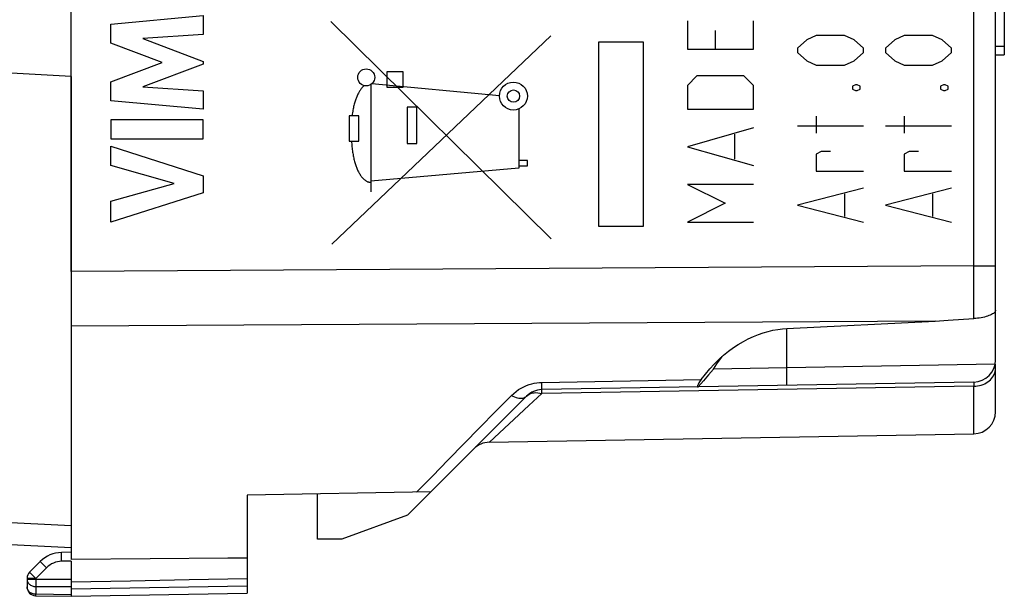
# Model space of a CAD drawing. Units: millimetres. Extents: x -72.2 to 26.5, y -23.5 to 45.8.
# Drawn here: x -59.8 to -37.5, y -23.5 to -10.4 of the extents above; entities that cross this region are included whole.
import ezdxf

# ---------------------------------------------------------------- set-up
doc = ezdxf.new("R2010")
doc.units = ezdxf.units.MM
doc.header["$LTSCALE"] = 16.335
doc.layers.get('0').update_dxf_attribs({"linetype": 'CONTINUOUS'})
for name, color, linetype in [('ASSI', 7, 'CONTINUOUS'), ('CURVE', 7, 'CONTINUOUS'), ('DRAFT', 7, 'CONTINUOUS')]:
    doc.layers.add(name, color=color, linetype=linetype)

msp = doc.modelspace()

# ---------------------------------------------------------------- linework, layer by layer
at = {"color": 250, "linetype": 'CONTINUOUS'}
msp.add_line((-58.669, -21.9), (-66.763, -21.476), dxfattribs=at)
at = {"color": 7, "linetype": 'CONTINUOUS'}
for p, q in [((-58.669, -21.9), (-58.669, -22.4)), ((-58.669, -22.4), (-66.78, -21.975))]:
    msp.add_line(p, q, dxfattribs=at)
at = {"layer": 'ASSI', "color": 7, "linetype": 'CONTINUOUS'}
for p, q in [((-58.669, -16.12), (-58.669, 16.12)), ((-37.669, -18.134), (-37.669, -7.113)), ((-37.469, -9.3), (-37.469, -11.2)), ((-37.669, -10.998), (-37.469, -10.998)), ((-37.669, -11.2), (-37.469, -11.2)), ((-38.747, -17.229), (-38.16, -17.192)), ((-42.407, -17.416), (-39.043, -17.247)), ((-39.043, -17.247), (-38.747, -17.229)), ((-44.077, -18.342), (-43.996, -18.215)), ((-42.407, -18.308), (-44.077, -18.342)), ((-37.678, -18.225), (-42.407, -18.308)), ((-37.669, -19.309), (-37.669, -18.225)), ((-44.186, -18.47), (-44.302, -18.604)), ((-44.077, -18.342), (-44.186, -18.47)), ((-38.16, -18.634), (-47.975, -18.805)), ((-44.302, -18.604), (-44.423, -18.743)), ((-48.32, -18.951), (-51.025, -21.656)), ((-49.171, -20.001), (-38.16, -19.809)), ((-50.496, -21.127), (-54.669, -21.2)), ((-54.669, -21.2), (-54.669, -23.43)), ((-53.069, -22.2), (-53.069, -21.172)), ((-51.025, -21.656), (-52.52, -22.2)), ((-52.52, -22.2), (-53.069, -22.2)), ((-58.669, -22.5), (-58.886, -22.504)), ((-58.669, -22.4), (-58.669, -22.663)), ((-59.369, -22.709), (-59.61, -22.95)), ((-56.874, -22.647), (-58.669, -22.663)), ((-58.669, -22.703), (-58.669, -23.5)), ((-59.669, -23.092), (-59.669, -23.286)), ((-57.32, -23.154), (-58.669, -23.18)), ((-55.987, -23.127), (-57.32, -23.154)), ((-54.669, -23.1), (-55.987, -23.127)), ((-58.669, -23.5), (-54.669, -23.43)), ((-59.473, -23.486), (-58.669, -23.5))]:
    msp.add_line(p, q, dxfattribs=at)
at = {"layer": 'ASSI', "color": 250, "linetype": 'CONTINUOUS'}
for p, q in [((-38.16, -15.995), (-38.16, -5.542)), ((-38.16, -15.995), (-58.669, -16.12)), ((-38.16, -15.995), (-37.669, -15.995)), ((-38.16, -17.192), (-38.16, -15.995)), ((-39.043, -17.247), (-58.669, -17.359)), ((-42.407, -18.708), (-42.407, -17.416)), ((-47.975, -18.64), (-44.356, -18.576)), ((-47.975, -18.729), (-47.975, -18.64)), ((-38.16, -18.727), (-47.975, -18.895)), ((-38.16, -18.653), (-38.16, -18.676)), ((-38.16, -18.676), (-38.16, -18.727)), ((-38.16, -18.727), (-38.117, -18.725)), ((-38.16, -19.809), (-38.16, -18.727)), ((-47.975, -18.895), (-48.268, -19.166)), ((-47.975, -18.895), (-47.976, -18.833)), ((-48.268, -19.166), (-49.165, -19.995)), ((-49.165, -19.995), (-49.171, -20.001)), ((-58.883, -22.704), (-58.886, -22.504)), ((-59.228, -22.85), (-59.369, -22.709)), ((-58.669, -22.7), (-58.883, -22.704)), ((-59.469, -23.092), (-59.61, -22.95)), ((-59.228, -22.85), (-59.469, -23.092)), ((-59.469, -23.092), (-59.669, -23.092)), ((-59.669, -23.111), (-59.668, -23.128)), ((-59.669, -23.111), (-58.669, -23.111)), ((-59.668, -23.128), (-59.665, -23.145)), ((-59.469, -23.092), (-59.469, -23.454)), ((-59.47, -23.466), (-59.469, -23.454)), ((-59.469, -23.278), (-58.669, -23.278)), ((-58.669, -23.468), (-59.469, -23.454)), ((-58.669, -23.333), (-54.669, -23.263))]:
    msp.add_line(p, q, dxfattribs=at)
at = {"layer": 'ASSI', "color": 7, "linetype": 'CONTINUOUS'}
for points in [[(-37.669, -16.998), (-37.671, -17.014), (-37.677, -17.029), (-37.687, -17.044), (-37.7, -17.058), (-37.718, -17.072), (-37.738, -17.086), (-37.761, -17.099), (-37.788, -17.112), (-37.817, -17.124), (-37.849, -17.135), (-37.883, -17.146), (-37.919, -17.156), (-37.957, -17.164), (-37.997, -17.172), (-38.037, -17.179), (-38.078, -17.184), (-38.119, -17.189), (-38.16, -17.192)], [(-44.061, -18.225), (-43.953, -18.119), (-43.845, -18.022), (-43.735, -17.933), (-43.624, -17.851), (-43.511, -17.777), (-43.397, -17.71), (-43.284, -17.65), (-43.169, -17.597), (-43.056, -17.552), (-42.944, -17.513), (-42.833, -17.481), (-42.724, -17.456), (-42.616, -17.437), (-42.511, -17.423), (-42.407, -17.416)], [(-43.996, -18.215), (-43.911, -18.095), (-43.876, -18.05)], [(-44.356, -18.576), (-44.26, -18.451), (-44.161, -18.333), (-44.061, -18.225)], [(-44.356, -18.576), (-44.375, -18.603), (-44.391, -18.627), (-44.405, -18.648), (-44.416, -18.668), (-44.425, -18.685), (-44.432, -18.7), (-44.437, -18.713), (-44.439, -18.724), (-44.439, -18.732), (-44.436, -18.738), (-44.431, -18.742), (-44.425, -18.743)], [(-54.669, -22.63), (-55.106, -22.633), (-56.874, -22.647)]]:
    msp.add_lwpolyline(points, dxfattribs=at)
at = {"layer": 'ASSI', "color": 250, "linetype": 'CONTINUOUS'}
for points in [[(-38.117, -18.725), (-38.075, -18.719), (-38.033, -18.711), (-37.992, -18.7), (-37.952, -18.686), (-37.914, -18.67), (-37.878, -18.651), (-37.844, -18.629), (-37.812, -18.605), (-37.784, -18.579), (-37.758, -18.551), (-37.735, -18.521), (-37.715, -18.49), (-37.699, -18.457), (-37.686, -18.424), (-37.677, -18.39), (-37.671, -18.355), (-37.669, -18.32)], [(-48.664, -18.937), (-48.613, -18.889), (-48.559, -18.844), (-48.503, -18.804), (-48.445, -18.769), (-48.386, -18.738), (-48.326, -18.711), (-48.266, -18.689), (-48.205, -18.672), (-48.146, -18.658), (-48.088, -18.648), (-48.031, -18.642), (-47.975, -18.64)], [(-47.975, -18.805), (-47.975, -18.803), (-47.975, -18.796), (-47.975, -18.786), (-47.975, -18.771), (-47.975, -18.729)], [(-38.16, -18.634), (-38.16, -18.635), (-38.16, -18.638), (-38.16, -18.644), (-38.16, -18.653)], [(-48.664, -18.937), (-49.024, -19.302), (-49.383, -19.668), (-50.102, -20.402)], [(-48.665, -18.938), (-48.63, -18.955), (-48.595, -18.97), (-48.561, -18.982), (-48.527, -18.991), (-48.495, -18.996), (-48.464, -18.999), (-48.435, -18.999), (-48.408, -18.995), (-48.382, -18.989), (-48.359, -18.979), (-48.338, -18.967), (-48.32, -18.951)], [(-48.32, -18.951), (-48.292, -18.927), (-48.261, -18.907), (-48.227, -18.892), (-48.189, -18.881), (-48.15, -18.874), (-48.108, -18.873), (-48.065, -18.876), (-48.021, -18.884), (-47.975, -18.895)], [(-47.976, -18.833), (-47.976, -18.815), (-47.976, -18.809), (-47.976, -18.806), (-47.975, -18.805)], [(-50.102, -20.402), (-50.462, -20.768), (-50.821, -21.133)], [(-59.665, -23.145), (-59.659, -23.162), (-59.652, -23.179), (-59.642, -23.194), (-59.631, -23.209), (-59.618, -23.223), (-59.603, -23.235), (-59.587, -23.246), (-59.569, -23.255), (-59.551, -23.263), (-59.531, -23.27), (-59.511, -23.274), (-59.49, -23.277), (-59.469, -23.278)], [(-59.511, -23.45), (-59.531, -23.445), (-59.55, -23.439), (-59.569, -23.431), (-59.587, -23.422), (-59.603, -23.411), (-59.618, -23.398), (-59.631, -23.384), (-59.642, -23.37), (-59.652, -23.354), (-59.659, -23.338), (-59.665, -23.321), (-59.668, -23.304), (-59.669, -23.286)], [(-59.469, -23.454), (-59.49, -23.453), (-59.511, -23.45)], [(-59.473, -23.486), (-59.472, -23.486), (-59.472, -23.484), (-59.471, -23.482), (-59.471, -23.479), (-59.471, -23.476), (-59.47, -23.471), (-59.47, -23.466)]]:
    msp.add_lwpolyline(points, dxfattribs=at)
at = {"layer": 'ASSI', "color": 7, "linetype": 'CONTINUOUS'}
for centre, radius, start, end in [((-38.169, -18.134), 0.5, 271, 360), ((-47.967, -19.305), 0.5, 91, 135.0072), ((-38.169, -19.309), 0.5, 271, 360), ((-49.163, -20.501), 0.5, 91, 134.9938), ((-58.874, -23.204), 0.7, 91, 135), ((-59.469, -23.092), 0.2, 135, 180), ((-59.469, -23.286), 0.2, 180, 269)]:
    msp.add_arc(centre, radius, start, end, dxfattribs=at)
at = {"layer": 'ASSI', "color": 250, "linetype": 'CONTINUOUS'}
msp.add_arc((-58.874, -23.204), 0.5, 91, 135, dxfattribs=at)
at = {"layer": 'CURVE', "color": 250, "linetype": 'CONTINUOUS'}
for p, q in [((-57.769, -10.503), (-55.67, -10.307)), ((-57.769, -10.937), (-57.769, -10.503)), ((-55.67, -10.307), (-55.67, -10.735)), ((-52.769, -10.439), (-47.759, -15.376)), ((-44.669, -10.429), (-44.669, -11.071)), ((-43.169, -11.071), (-43.169, -10.429)), ((-55.67, -10.735), (-57.035, -10.825)), ((-44.026, -11.071), (-44.026, -10.643)), ((-56.603, -11.375), (-57.769, -10.937)), ((-57.035, -10.825), (-55.67, -11.347)), ((-47.768, -10.768), (-52.745, -15.5)), ((-45.669, -10.908), (-46.688, -10.908)), ((-46.688, -10.908), (-46.688, -15.092)), ((-45.669, -15.092), (-45.669, -10.908)), ((-41.955, -10.854), (-42.169, -11.046)), ((-41.741, -10.757), (-41.955, -10.854)), ((-41.098, -10.757), (-41.741, -10.757)), ((-40.883, -10.854), (-41.098, -10.757)), ((-40.669, -11.046), (-40.883, -10.854)), ((-39.955, -10.854), (-40.169, -11.046)), ((-39.741, -10.757), (-39.955, -10.854)), ((-39.098, -10.757), (-39.741, -10.757)), ((-38.883, -10.854), (-39.098, -10.757)), ((-38.669, -11.046), (-38.883, -10.854)), ((-44.669, -11.071), (-43.169, -11.071)), ((-42.169, -11.046), (-42.169, -11.143)), ((-42.169, -11.143), (-41.955, -11.336)), ((-40.883, -11.336), (-40.669, -11.143)), ((-40.669, -11.143), (-40.669, -11.046)), ((-40.169, -11.046), (-40.169, -11.143)), ((-40.169, -11.143), (-39.955, -11.336)), ((-38.883, -11.336), (-38.669, -11.143)), ((-38.669, -11.143), (-38.669, -11.046)), ((-57.769, -11.809), (-56.603, -11.375)), ((-55.67, -11.347), (-55.67, -11.408)), ((-41.955, -11.336), (-41.741, -11.432)), ((-41.098, -11.432), (-40.883, -11.336)), ((-39.955, -11.336), (-39.741, -11.432)), ((-39.098, -11.432), (-38.883, -11.336)), ((-55.67, -11.408), (-57.041, -11.922)), ((-51.498, -11.582), (-51.498, -11.932)), ((-51.125, -11.582), (-51.498, -11.582)), ((-51.125, -11.932), (-51.125, -11.582)), ((-41.741, -11.432), (-41.098, -11.432)), ((-39.741, -11.432), (-39.098, -11.432)), ((-57.769, -12.247), (-57.769, -11.809)), ((-51.833, -11.85), (-48.937, -12.119)), ((-44.455, -11.679), (-44.669, -11.893)), ((-43.383, -11.679), (-44.455, -11.679)), ((-43.169, -11.893), (-43.383, -11.679)), ((-57.041, -11.922), (-55.67, -12.017)), ((-55.67, -12.017), (-55.67, -12.436)), ((-51.861, -11.872), (-51.861, -14.31)), ((-51.498, -11.932), (-51.125, -11.932)), ((-44.669, -11.893), (-44.669, -12.429)), ((-43.169, -12.429), (-43.169, -11.893)), ((-40.848, -11.882), (-40.919, -11.914)), ((-40.919, -11.914), (-40.919, -11.979)), ((-40.919, -11.979), (-40.848, -12.011)), ((-40.812, -11.882), (-40.848, -11.882)), ((-40.848, -12.011), (-40.812, -12.011)), ((-40.741, -11.914), (-40.812, -11.882)), ((-40.812, -12.011), (-40.741, -11.979)), ((-40.741, -11.979), (-40.741, -11.914)), ((-38.848, -11.882), (-38.919, -11.914)), ((-38.919, -11.914), (-38.919, -11.979)), ((-38.919, -11.979), (-38.848, -12.011)), ((-38.812, -11.882), (-38.848, -11.882)), ((-38.848, -12.011), (-38.812, -12.011)), ((-38.741, -11.914), (-38.812, -11.882)), ((-38.812, -12.011), (-38.741, -11.979)), ((-38.741, -11.979), (-38.741, -11.914)), ((-55.67, -12.436), (-57.769, -12.247)), ((-51.033, -12.389), (-51.033, -13.212)), ((-50.817, -12.389), (-51.033, -12.389)), ((-50.817, -13.212), (-50.817, -12.389)), ((-48.499, -12.429), (-48.499, -13.775)), ((-44.669, -12.429), (-43.169, -12.429)), ((-57.769, -12.672), (-57.769, -13.11)), ((-55.67, -12.672), (-57.769, -12.672)), ((-55.67, -13.11), (-55.67, -12.672)), ((-52.348, -12.584), (-52.348, -13.157)), ((-52.13, -12.584), (-52.348, -12.584)), ((-52.131, -13.157), (-52.13, -12.584)), ((-41.741, -12.589), (-41.741, -12.975)), ((-39.741, -12.589), (-39.741, -12.975)), ((-43.169, -12.857), (-44.669, -13.286)), ((-42.169, -12.814), (-40.669, -12.814)), ((-40.169, -12.814), (-38.669, -12.814)), ((-57.769, -13.11), (-55.67, -13.11)), ((-52.348, -13.157), (-52.131, -13.157)), ((-43.598, -13), (-43.598, -13.571)), ((-57.769, -13.711), (-57.769, -13.273)), ((-57.769, -13.273), (-55.67, -13.948)), ((-51.033, -13.212), (-50.817, -13.212)), ((-44.669, -13.286), (-43.169, -13.714)), ((-41.633, -13.393), (-41.741, -13.457)), ((-41.419, -13.393), (-41.633, -13.393)), ((-39.633, -13.393), (-39.741, -13.457)), ((-39.419, -13.393), (-39.633, -13.393)), ((-48.302, -13.6), (-48.499, -13.6)), ((-48.302, -13.718), (-48.302, -13.6)), ((-41.741, -13.457), (-41.741, -13.843)), ((-39.741, -13.457), (-39.741, -13.843)), ((-56.324, -14.124), (-57.769, -13.711)), ((-48.499, -13.775), (-51.861, -14.069)), ((-48.499, -13.718), (-48.302, -13.718)), ((-41.741, -13.843), (-40.669, -13.843)), ((-39.741, -13.843), (-38.669, -13.843)), ((-55.67, -13.948), (-55.67, -14.334)), ((-57.769, -14.524), (-56.324, -14.124)), ((-44.669, -14.143), (-43.812, -14.571)), ((-43.169, -14.143), (-44.669, -14.143)), ((-40.669, -14.229), (-42.169, -14.614)), ((-38.669, -14.229), (-40.169, -14.614)), ((-55.67, -14.334), (-57.769, -15)), ((-57.769, -15), (-57.769, -14.524)), ((-41.098, -14.357), (-41.098, -14.871)), ((-39.098, -14.357), (-39.098, -14.871)), ((-43.812, -14.571), (-44.669, -15)), ((-42.169, -14.614), (-40.669, -15)), ((-40.169, -14.614), (-38.669, -15)), ((-46.688, -15.092), (-45.669, -15.092)), ((-44.669, -15), (-43.169, -15))]:
    msp.add_line(p, q, dxfattribs=at)
for points in [[(-52.014, -11.896), (-52.027, -11.909), (-52.039, -11.923), (-52.051, -11.936), (-52.063, -11.95), (-52.074, -11.965), (-52.084, -11.979), (-52.095, -11.994), (-52.105, -12.009), (-52.115, -12.024), (-52.124, -12.039), (-52.133, -12.055), (-52.142, -12.071), (-52.152, -12.09), (-52.162, -12.11), (-52.171, -12.129), (-52.179, -12.149), (-52.188, -12.169), (-52.196, -12.189), (-52.203, -12.209), (-52.21, -12.229), (-52.217, -12.25), (-52.223, -12.27), (-52.231, -12.296), (-52.238, -12.321), (-52.244, -12.347), (-52.25, -12.373), (-52.256, -12.399), (-52.261, -12.425), (-52.266, -12.452), (-52.27, -12.478), (-52.276, -12.513), (-52.281, -12.548), (-52.286, -12.584)], [(-52.296, -13.157), (-52.295, -13.19), (-52.293, -13.223), (-52.29, -13.255), (-52.288, -13.287), (-52.284, -13.318), (-52.281, -13.348), (-52.277, -13.378), (-52.273, -13.407), (-52.269, -13.435), (-52.264, -13.463), (-52.259, -13.49), (-52.254, -13.517), (-52.248, -13.543), (-52.243, -13.569), (-52.237, -13.594), (-52.23, -13.618), (-52.224, -13.642), (-52.217, -13.666), (-52.21, -13.689), (-52.202, -13.711), (-52.194, -13.733), (-52.186, -13.754), (-52.178, -13.775), (-52.169, -13.795), (-52.16, -13.815), (-52.151, -13.834), (-52.141, -13.853), (-52.131, -13.871), (-52.122, -13.888), (-52.112, -13.905), (-52.101, -13.922), (-52.091, -13.938), (-52.08, -13.953), (-52.069, -13.968), (-52.058, -13.982), (-52.047, -13.995), (-52.035, -14.007), (-52.023, -14.019), (-52.011, -14.03), (-51.999, -14.04), (-51.989, -14.048), (-51.978, -14.056), (-51.967, -14.063), (-51.956, -14.069), (-51.945, -14.075), (-51.934, -14.08), (-51.924, -14.084), (-51.914, -14.087), (-51.903, -14.089), (-51.893, -14.091), (-51.882, -14.093), (-51.872, -14.094), (-51.861, -14.094)]]:
    msp.add_lwpolyline(points, dxfattribs=at)
for centre, major_axis in [((-51.965, -11.71), (0.193, 0)), ((-48.62, -12.135), (0.318, 0)), ((-48.62, -12.135), (0.141, 0))]:
    msp.add_ellipse(centre, major_axis=major_axis, ratio=1, dxfattribs=at)
at = {"layer": 'DRAFT', "color": 7, "linetype": 'CONTINUOUS'}
for q in [(-60.169, -11.61), (-58.669, -21.9)]:
    msp.add_line((-58.669, -11.689), q, dxfattribs=at)

doc.saveas('drawing.dxf')
